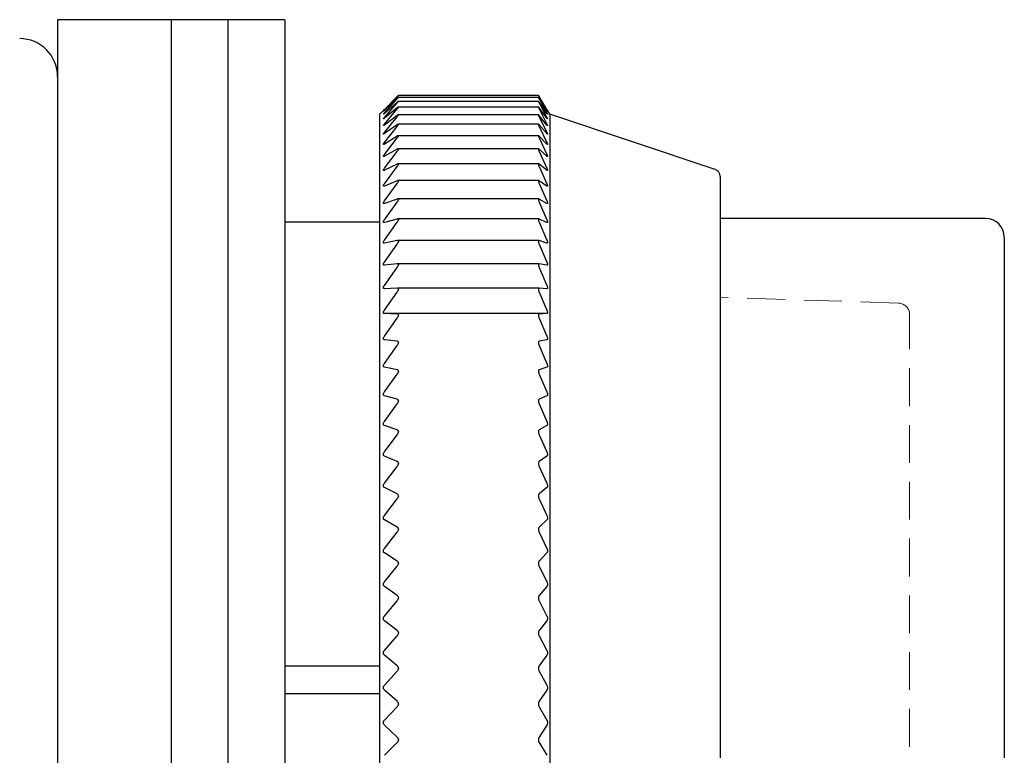
# Model space of a CAD drawing. Units: millimetres. Extents: x -311 to -20, y 17 to 186.
# Drawn here: x -268 to -242, y 167 to 186 of the extents above; entities that cross this region are included whole.
import ezdxf

# ---------------------------------------------------------------- set-up
doc = ezdxf.new("R2010")
doc.units = ezdxf.units.MM
doc.linetypes.add('DASHEDX2', pattern=[1.5, 1, -0.5])
doc.layers.add('HIDDEN', color=6, linetype='DASHEDX2', lineweight=13)
doc.layers.add('中線-ScaleR1', color=3, linetype='Continuous', lineweight=25)

msp = doc.modelspace()

# ---------------------------------------------------------------- linework, layer by layer
at = {"layer": 'HIDDEN', "color": 6}
for p, q in [((-244.918, 178.904), (-249.628, 179.061)), ((-244.628, 155.185), (-244.628, 178.604))]:
    msp.add_line(p, q, dxfattribs=at)
msp.add_arc((-244.928, 178.604), 0.3, 0, 88.0908, dxfattribs=at)
at = {"layer": '中線-ScaleR1', "color": 7}
for p, q in [((-264.128, 186.394), (-267.128, 186.394)), ((-267.128, 186.394), (-267.128, 147.394)), ((-262.628, 186.394), (-264.128, 186.394)), ((-264.128, 186.394), (-264.128, 147.394)), ((-261.128, 186.394), (-262.628, 186.394)), ((-262.628, 186.394), (-262.628, 147.394)), ((-261.128, 186.394), (-261.128, 147.394)), ((-258.156, 184.362), (-258.497, 184.025)), ((-258.497, 184.003), (-258.156, 184.358)), ((-254.428, 184.388), (-258.128, 184.388)), ((-258.128, 184.388), (-258.128, 184.388)), ((-254.428, 184.388), (-254.428, 184.388)), ((-254.206, 184.025), (-254.411, 184.362)), ((-254.411, 184.358), (-254.206, 184.003)), ((-258.156, 184.315), (-258.497, 183.996)), ((-258.497, 183.931), (-258.156, 184.303)), ((-258.156, 184.216), (-258.497, 183.918)), ((-258.497, 183.809), (-258.156, 184.197)), ((-254.427, 184.084), (-258.13, 184.084)), ((-254.427, 184.338), (-258.129, 184.338)), ((-254.427, 184.236), (-258.129, 184.236)), ((-258.128, 184.337), (-258.128, 184.336)), ((-258.128, 184.235), (-258.128, 184.233)), ((-258.128, 184.082), (-258.128, 184.08)), ((-254.428, 184.337), (-254.428, 184.336)), ((-254.428, 184.235), (-254.428, 184.233)), ((-254.428, 184.082), (-254.428, 184.08)), ((-254.206, 183.996), (-254.411, 184.315)), ((-254.411, 184.303), (-254.206, 183.931)), ((-254.206, 183.918), (-254.411, 184.216)), ((-254.411, 184.197), (-254.206, 183.809)), ((-258.523, 183.999), (-258.628, 183.894)), ((-258.628, 183.894), (-258.628, 149.894)), ((-258.156, 184.067), (-258.497, 183.789)), ((-258.497, 183.638), (-258.156, 184.04)), ((-258.156, 183.867), (-258.497, 183.611)), ((-258.497, 183.417), (-258.156, 183.832)), ((-254.426, 183.882), (-258.131, 183.882)), ((-258.128, 183.879), (-258.128, 183.875)), ((-254.428, 183.879), (-254.428, 183.875)), ((-254.206, 183.789), (-254.411, 184.067)), ((-254.411, 184.04), (-254.206, 183.638)), ((-254.206, 183.611), (-254.411, 183.867)), ((-254.411, 183.832), (-254.206, 183.417)), ((-254.128, 183.894), (-254.191, 184)), ((-249.764, 182.44), (-254.128, 183.894)), ((-254.128, 183.894), (-254.128, 149.894)), ((-258.156, 183.618), (-258.497, 183.383)), ((-258.497, 183.148), (-258.156, 183.576)), ((-254.425, 183.63), (-258.132, 183.63)), ((-258.128, 183.626), (-258.128, 183.622)), ((-254.428, 183.626), (-254.428, 183.622)), ((-254.206, 183.383), (-254.411, 183.618)), ((-254.411, 183.576), (-254.206, 183.148)), ((-258.156, 183.32), (-258.497, 183.108)), ((-254.424, 183.329), (-258.134, 183.329)), ((-258.128, 183.323), (-258.128, 183.319)), ((-254.428, 183.323), (-254.428, 183.319)), ((-254.206, 183.108), (-254.411, 183.32)), ((-258.497, 182.832), (-258.156, 183.27)), ((-254.411, 183.27), (-254.206, 182.832)), ((-258.156, 182.973), (-258.497, 182.785)), ((-258.497, 182.468), (-258.156, 182.916)), ((-254.423, 182.98), (-258.136, 182.98)), ((-258.128, 182.973), (-258.128, 182.967)), ((-254.428, 182.973), (-254.428, 182.967)), ((-254.206, 182.785), (-254.411, 182.973)), ((-254.411, 182.916), (-254.206, 182.468)), ((-258.156, 182.579), (-258.497, 182.415)), ((-254.422, 182.585), (-258.137, 182.585)), ((-258.128, 182.575), (-258.128, 182.569)), ((-254.428, 182.575), (-254.428, 182.569)), ((-254.206, 182.415), (-254.411, 182.579)), ((-258.497, 182.059), (-258.156, 182.515)), ((-254.411, 182.515), (-254.206, 182.059)), ((-258.156, 182.139), (-258.497, 182)), ((-258.497, 181.606), (-258.156, 182.068)), ((-254.421, 182.143), (-258.139, 182.143)), ((-258.128, 182.132), (-258.128, 182.125)), ((-254.428, 182.132), (-254.428, 182.125)), ((-254.206, 182), (-254.411, 182.139)), ((-254.411, 182.068), (-254.206, 181.606)), ((-249.628, 182.25), (-249.628, 166.894)), ((-258.156, 181.655), (-258.497, 181.54)), ((-258.497, 181.109), (-258.156, 181.577)), ((-254.419, 181.658), (-258.142, 181.658)), ((-258.128, 181.644), (-258.128, 181.636)), ((-254.428, 181.644), (-254.428, 181.636)), ((-254.206, 181.54), (-254.411, 181.655)), ((-254.411, 181.577), (-254.206, 181.109)), ((-258.628, 181.044), (-261.128, 181.044)), ((-258.156, 181.127), (-258.497, 181.037)), ((-258.497, 180.57), (-258.156, 181.043)), ((-254.417, 181.129), (-258.145, 181.129)), ((-258.128, 181.112), (-258.128, 181.104)), ((-254.428, 181.112), (-254.428, 181.104)), ((-254.206, 181.037), (-254.411, 181.127)), ((-254.411, 181.043), (-254.206, 180.57)), ((-242.628, 181.144), (-249.628, 181.144)), ((-258.156, 180.558), (-258.497, 180.493)), ((-258.497, 179.992), (-258.156, 180.467)), ((-254.415, 180.559), (-258.148, 180.559)), ((-258.128, 180.539), (-258.128, 180.53)), ((-254.428, 180.539), (-254.428, 180.53)), ((-254.206, 180.493), (-254.411, 180.558)), ((-254.411, 180.467), (-254.206, 179.992)), ((-242.128, 180.644), (-242.128, 166.894)), ((-258.156, 179.948), (-258.497, 179.909)), ((-254.414, 179.948), (-258.151, 179.948)), ((-258.128, 179.925), (-258.128, 179.916)), ((-254.428, 179.925), (-254.428, 179.916)), ((-254.206, 179.909), (-254.411, 179.948)), ((-258.497, 179.375), (-258.156, 179.851)), ((-254.411, 179.851), (-254.206, 179.375)), ((-258.156, 179.3), (-258.497, 179.287)), ((-258.497, 178.721), (-258.156, 179.198)), ((-254.412, 179.3), (-258.154, 179.3)), ((-258.128, 179.274), (-258.128, 179.264)), ((-254.428, 179.274), (-254.428, 179.264)), ((-254.206, 179.287), (-254.411, 179.3)), ((-254.411, 179.198), (-254.206, 178.721)), ((-258.156, 178.616), (-258.497, 178.629)), ((-254.206, 178.629), (-258.497, 178.629)), ((-254.206, 178.629), (-254.411, 178.616)), ((-258.497, 178.033), (-258.156, 178.508)), ((-258.128, 178.586), (-258.128, 178.575)), ((-254.428, 178.586), (-254.428, 178.575)), ((-254.411, 178.508), (-254.206, 178.033)), ((-258.156, 177.897), (-258.497, 177.936)), ((-258.128, 177.864), (-258.128, 177.853)), ((-254.428, 177.864), (-254.428, 177.853)), ((-254.206, 177.936), (-254.411, 177.897)), ((-258.497, 177.312), (-258.156, 177.784)), ((-254.411, 177.784), (-254.206, 177.312)), ((-258.156, 177.146), (-258.497, 177.211)), ((-258.128, 177.11), (-258.128, 177.098)), ((-254.428, 177.11), (-254.428, 177.098)), ((-254.206, 177.211), (-254.411, 177.146)), ((-258.497, 176.56), (-258.156, 177.029)), ((-254.411, 177.029), (-254.206, 176.56)), ((-258.156, 176.365), (-258.497, 176.455)), ((-258.128, 176.325), (-258.128, 176.313)), ((-254.428, 176.325), (-254.428, 176.313)), ((-254.206, 176.455), (-254.411, 176.365)), ((-258.497, 175.781), (-258.156, 176.243)), ((-254.411, 176.243), (-254.206, 175.781)), ((-258.156, 175.557), (-258.497, 175.672)), ((-258.128, 175.514), (-258.128, 175.501)), ((-254.428, 175.514), (-254.428, 175.501)), ((-254.206, 175.672), (-254.411, 175.557)), ((-258.497, 174.975), (-258.156, 175.43)), ((-254.411, 175.43), (-254.206, 174.975)), ((-258.156, 174.722), (-258.497, 174.862)), ((-254.206, 174.862), (-254.411, 174.722)), ((-258.497, 174.145), (-258.156, 174.593)), ((-258.128, 174.676), (-258.128, 174.664)), ((-254.428, 174.676), (-254.428, 174.664)), ((-254.411, 174.593), (-254.206, 174.145)), ((-258.156, 173.865), (-258.497, 174.03)), ((-254.206, 174.03), (-254.411, 173.865)), ((-258.497, 173.294), (-258.156, 173.732)), ((-258.128, 173.816), (-258.128, 173.803)), ((-254.428, 173.816), (-254.428, 173.803)), ((-254.411, 173.732), (-254.206, 173.294)), ((-258.156, 172.988), (-258.497, 173.176)), ((-254.206, 173.176), (-254.411, 172.988)), ((-258.128, 172.936), (-258.128, 172.923)), ((-254.428, 172.936), (-254.428, 172.923)), ((-258.497, 172.425), (-258.156, 172.852)), ((-254.411, 172.852), (-254.206, 172.425)), ((-258.156, 172.092), (-258.497, 172.304)), ((-254.206, 172.304), (-254.411, 172.092)), ((-258.497, 171.539), (-258.156, 171.954)), ((-258.128, 172.038), (-258.128, 172.024)), ((-254.428, 172.038), (-254.428, 172.024)), ((-254.411, 171.954), (-254.206, 171.539)), ((-258.156, 171.181), (-258.497, 171.416)), ((-254.206, 171.416), (-254.411, 171.181)), ((-258.128, 171.125), (-258.128, 171.111)), ((-254.428, 171.125), (-254.428, 171.111)), ((-258.497, 170.639), (-258.156, 171.041)), ((-254.411, 171.041), (-254.206, 170.639)), ((-258.156, 170.258), (-258.497, 170.515)), ((-254.206, 170.515), (-254.411, 170.258)), ((-258.497, 169.729), (-258.156, 170.116)), ((-258.128, 170.199), (-258.128, 170.185)), ((-254.428, 170.199), (-254.428, 170.185)), ((-254.411, 170.116), (-254.206, 169.729)), ((-258.156, 169.325), (-258.497, 169.603)), ((-254.206, 169.603), (-254.411, 169.325)), ((-258.628, 169.313), (-261.128, 169.313)), ((-258.128, 169.264), (-258.128, 169.25)), ((-254.428, 169.264), (-254.428, 169.25)), ((-258.497, 168.81), (-258.156, 169.181)), ((-254.411, 169.181), (-254.206, 168.81)), ((-261.128, 168.594), (-258.628, 168.594)), ((-258.156, 168.385), (-258.497, 168.683)), ((-254.206, 168.683), (-254.411, 168.385)), ((-258.497, 167.885), (-258.156, 168.24)), ((-258.128, 168.322), (-258.128, 168.308)), ((-254.428, 168.322), (-254.428, 168.308)), ((-254.411, 168.24), (-254.206, 167.885)), ((-258.156, 167.44), (-258.497, 167.758)), ((-254.206, 167.758), (-254.411, 167.44)), ((-258.497, 166.958), (-258.156, 167.295)), ((-258.128, 167.375), (-258.128, 167.361)), ((-254.428, 167.375), (-254.428, 167.361)), ((-254.411, 167.295), (-254.206, 166.958))]:
    msp.add_line(p, q, dxfattribs=at)
for centre, radius, end in [((-268.128, 184.894), 1, 90), ((-249.828, 182.25), 0.2, 71.5651), ((-242.628, 180.644), 0.5, 90)]:
    msp.add_arc(centre, radius, 0, end, dxfattribs=at)
for points, knots in [([(-258.128, 184.388), (-258.128, 184.388), (-258.13, 184.387), (-258.14, 184.378), (-258.15, 184.368), (-258.156, 184.362)], [0, 0, 0, 0, 0.300008, 0.601109, 1, 1, 1, 1]), ([(-258.156, 184.358), (-258.15, 184.364), (-258.139, 184.375), (-258.129, 184.385), (-258.128, 184.387), (-258.128, 184.388)], [0, 0, 0, 0, 0.3987156, 0.7172468, 1, 1, 1, 1]), ([(-254.428, 184.388), (-254.427, 184.387), (-254.426, 184.385), (-254.42, 184.373), (-254.414, 184.363), (-254.411, 184.358)], [0, 0, 0, 0, 0.357462, 0.71678, 1, 1, 1, 1]), ([(-254.411, 184.362), (-254.415, 184.368), (-254.422, 184.38), (-254.427, 184.388), (-254.428, 184.388), (-254.428, 184.388)], [0, 0, 0, 0, 0.396626, 0.798943, 1, 1, 1, 1]), ([(-258.128, 184.337), (-258.128, 184.337), (-258.13, 184.337), (-258.14, 184.329), (-258.15, 184.32), (-258.156, 184.315)], [0, 0, 0, 0, 0.300005, 0.601107, 1, 1, 1, 1]), ([(-258.156, 184.303), (-258.15, 184.309), (-258.139, 184.321), (-258.129, 184.332), (-258.128, 184.335), (-258.128, 184.336)], [0, 0, 0, 0, 0.398837, 0.717354, 1, 1, 1, 1]), ([(-258.128, 184.235), (-258.128, 184.236), (-258.13, 184.237), (-258.14, 184.23), (-258.15, 184.221), (-258.156, 184.216)], [0, 0, 0, 0, 0.299986, 0.601079, 1, 1, 1, 1]), ([(-258.156, 184.197), (-258.15, 184.203), (-258.139, 184.215), (-258.129, 184.228), (-258.128, 184.232), (-258.128, 184.233)], [0, 0, 0, 0, 0.398948, 0.717446, 1, 1, 1, 1]), ([(-258.128, 184.082), (-258.128, 184.083), (-258.13, 184.085), (-258.14, 184.08), (-258.15, 184.072), (-258.156, 184.067)], [0, 0, 0, 0, 0.299959, 0.60106, 1, 1, 1, 1]), ([(-254.411, 184.315), (-254.415, 184.32), (-254.422, 184.331), (-254.427, 184.338), (-254.428, 184.337), (-254.428, 184.337)], [0, 0, 0, 0, 0.396794, 0.799082, 1, 1, 1, 1]), ([(-254.428, 184.336), (-254.427, 184.335), (-254.426, 184.332), (-254.42, 184.319), (-254.414, 184.308), (-254.411, 184.303)], [0, 0, 0, 0, 0.357458, 0.716771, 1, 1, 1, 1]), ([(-254.411, 184.216), (-254.415, 184.221), (-254.422, 184.232), (-254.427, 184.237), (-254.428, 184.236), (-254.428, 184.235)], [0, 0, 0, 0, 0.396946, 0.799211, 1, 1, 1, 1]), ([(-254.428, 184.233), (-254.427, 184.231), (-254.426, 184.227), (-254.42, 184.213), (-254.414, 184.202), (-254.411, 184.197)], [0, 0, 0, 0, 0.357435, 0.716748, 1, 1, 1, 1]), ([(-254.411, 184.067), (-254.415, 184.072), (-254.422, 184.081), (-254.427, 184.085), (-254.428, 184.083), (-254.428, 184.082)], [0, 0, 0, 0, 0.397076, 0.799319, 1, 1, 1, 1]), ([(-258.497, 183.996), (-258.503, 183.991), (-258.513, 183.981), (-258.522, 183.974), (-258.525, 183.973), (-258.521, 183.978), (-258.512, 183.988), (-258.502, 183.998), (-258.497, 184.003)], [0, 0, 0, 0, 0.201292, 0.363972, 0.527623, 0.670192, 0.815873, 1, 1, 1, 1]), ([(-258.497, 183.918), (-258.503, 183.913), (-258.513, 183.904), (-258.522, 183.897), (-258.525, 183.898), (-258.521, 183.904), (-258.512, 183.915), (-258.502, 183.926), (-258.497, 183.931)], [0, 0, 0, 0, 0.201361, 0.364028, 0.527669, 0.670235, 0.815923, 1, 1, 1, 1]), ([(-258.497, 184.025), (-258.503, 184.019), (-258.513, 184.009), (-258.522, 184), (-258.523, 183.999), (-258.523, 183.999)], [0, 0, 0, 0, 0.4029572, 0.7287483, 1, 1, 1, 1]), ([(-258.156, 184.04), (-258.15, 184.047), (-258.139, 184.059), (-258.129, 184.073), (-258.128, 184.078), (-258.128, 184.08)], [0, 0, 0, 0, 0.39904, 0.717521, 1, 1, 1, 1]), ([(-258.128, 183.879), (-258.128, 183.88), (-258.13, 183.883), (-258.14, 183.879), (-258.15, 183.872), (-258.156, 183.867)], [0, 0, 0, 0, 0.299924, 0.601014, 1, 1, 1, 1]), ([(-258.156, 183.832), (-258.15, 183.84), (-258.139, 183.853), (-258.129, 183.868), (-258.128, 183.873), (-258.128, 183.875)], [0, 0, 0, 0, 0.399129, 0.717585, 1, 1, 1, 1]), ([(-254.428, 184.08), (-254.427, 184.077), (-254.426, 184.072), (-254.42, 184.057), (-254.414, 184.045), (-254.411, 184.04)], [0, 0, 0, 0, 0.357417, 0.71672, 1, 1, 1, 1]), ([(-254.411, 183.867), (-254.415, 183.872), (-254.422, 183.88), (-254.427, 183.883), (-254.428, 183.88), (-254.428, 183.879)], [0, 0, 0, 0, 0.397177, 0.79941, 1, 1, 1, 1]), ([(-254.428, 183.875), (-254.427, 183.873), (-254.426, 183.867), (-254.42, 183.85), (-254.414, 183.838), (-254.411, 183.832)], [0, 0, 0, 0, 0.357377, 0.716691, 1, 1, 1, 1]), ([(-254.191, 184), (-254.191, 183.999), (-254.19, 183.999), (-254.195, 184.007), (-254.201, 184.017), (-254.205, 184.024), (-254.206, 184.025)], [0, 0, 0, 0, 0.195459, 0.552777, 0.926123, 1, 1, 1, 1]), ([(-254.206, 184.003), (-254.202, 183.997), (-254.195, 183.984), (-254.19, 183.974), (-254.19, 183.972), (-254.195, 183.979), (-254.201, 183.989), (-254.205, 183.995), (-254.206, 183.996)], [0, 0, 0, 0, 0.203195, 0.40921, 0.597612, 0.776351, 0.963117, 1, 1, 1, 1]), ([(-254.206, 183.931), (-254.202, 183.925), (-254.195, 183.911), (-254.19, 183.899), (-254.19, 183.896), (-254.195, 183.902), (-254.201, 183.91), (-254.205, 183.917), (-254.206, 183.918)], [0, 0, 0, 0, 0.203273, 0.409274, 0.597672, 0.776413, 0.963185, 1, 1, 1, 1]), ([(-258.497, 183.789), (-258.503, 183.784), (-258.513, 183.776), (-258.522, 183.771), (-258.525, 183.773), (-258.521, 183.78), (-258.512, 183.793), (-258.502, 183.803), (-258.497, 183.809)], [0, 0, 0, 0, 0.201419, 0.364075, 0.527704, 0.670271, 0.815955, 1, 1, 1, 1]), ([(-258.497, 183.611), (-258.503, 183.607), (-258.513, 183.599), (-258.522, 183.595), (-258.525, 183.598), (-258.521, 183.607), (-258.512, 183.62), (-258.502, 183.632), (-258.497, 183.638)], [0, 0, 0, 0, 0.201463, 0.364115, 0.527736, 0.670297, 0.815986, 1, 1, 1, 1]), ([(-258.128, 183.626), (-258.128, 183.627), (-258.13, 183.631), (-258.14, 183.628), (-258.15, 183.622), (-258.156, 183.618)], [0, 0, 0, 0, 0.2998825, 0.6009705, 1, 1, 1, 1]), ([(-258.156, 183.576), (-258.15, 183.583), (-258.139, 183.597), (-258.129, 183.613), (-258.128, 183.619), (-258.128, 183.622)], [0, 0, 0, 0, 0.399194, 0.717641, 1, 1, 1, 1]), ([(-254.411, 183.618), (-254.415, 183.622), (-254.422, 183.63), (-254.427, 183.631), (-254.428, 183.627), (-254.428, 183.626)], [0, 0, 0, 0, 0.397271, 0.799488, 1, 1, 1, 1]), ([(-254.428, 183.622), (-254.427, 183.618), (-254.426, 183.611), (-254.42, 183.594), (-254.414, 183.581), (-254.411, 183.576)], [0, 0, 0, 0, 0.357333, 0.716642, 1, 1, 1, 1]), ([(-254.206, 183.809), (-254.202, 183.802), (-254.195, 183.788), (-254.19, 183.775), (-254.19, 183.771), (-254.195, 183.774), (-254.201, 183.782), (-254.205, 183.788), (-254.206, 183.789)], [0, 0, 0, 0, 0.203338, 0.409334, 0.597724, 0.776463, 0.963236, 1, 1, 1, 1]), ([(-254.206, 183.638), (-254.202, 183.631), (-254.195, 183.616), (-254.19, 183.601), (-254.19, 183.595), (-254.195, 183.598), (-254.201, 183.605), (-254.205, 183.61), (-254.206, 183.611)], [0, 0, 0, 0, 0.203395, 0.409379, 0.597765, 0.776506, 0.963285, 1, 1, 1, 1]), ([(-258.497, 183.383), (-258.503, 183.38), (-258.513, 183.373), (-258.522, 183.371), (-258.525, 183.375), (-258.521, 183.385), (-258.512, 183.399), (-258.502, 183.411), (-258.497, 183.417)], [0, 0, 0, 0, 0.201508, 0.364149, 0.527765, 0.67032, 0.816017, 1, 1, 1, 1]), ([(-258.128, 183.323), (-258.128, 183.326), (-258.13, 183.33), (-258.14, 183.329), (-258.15, 183.323), (-258.156, 183.32)], [0, 0, 0, 0, 0.299822, 0.600904, 1, 1, 1, 1]), ([(-258.156, 183.27), (-258.15, 183.277), (-258.139, 183.291), (-258.129, 183.309), (-258.128, 183.315), (-258.128, 183.319)], [0, 0, 0, 0, 0.399238, 0.717691, 1, 1, 1, 1]), ([(-254.411, 183.32), (-254.415, 183.323), (-254.422, 183.33), (-254.427, 183.329), (-254.428, 183.325), (-254.428, 183.323)], [0, 0, 0, 0, 0.397358, 0.799568, 1, 1, 1, 1]), ([(-254.428, 183.319), (-254.427, 183.315), (-254.426, 183.307), (-254.42, 183.289), (-254.414, 183.276), (-254.411, 183.27)], [0, 0, 0, 0, 0.357283, 0.716587, 1, 1, 1, 1]), ([(-254.206, 183.417), (-254.202, 183.41), (-254.195, 183.394), (-254.19, 183.378), (-254.19, 183.371), (-254.195, 183.372), (-254.201, 183.378), (-254.205, 183.383), (-254.206, 183.383)], [0, 0, 0, 0, 0.20345, 0.409423, 0.597806, 0.776544, 0.963328, 1, 1, 1, 1]), ([(-258.497, 183.108), (-258.503, 183.105), (-258.513, 183.099), (-258.522, 183.098), (-258.525, 183.103), (-258.521, 183.114), (-258.512, 183.129), (-258.502, 183.142), (-258.497, 183.148)], [0, 0, 0, 0, 0.201541, 0.364178, 0.527787, 0.670347, 0.816039, 1, 1, 1, 1]), ([(-254.206, 183.148), (-254.202, 183.141), (-254.195, 183.125), (-254.19, 183.107), (-254.19, 183.098), (-254.195, 183.098), (-254.201, 183.103), (-254.205, 183.107), (-254.206, 183.108)], [0, 0, 0, 0, 0.203497, 0.409456, 0.59784, 0.776575, 0.963364, 1, 1, 1, 1]), ([(-258.497, 182.785), (-258.503, 182.782), (-258.513, 182.777), (-258.522, 182.777), (-258.525, 182.784), (-258.521, 182.796), (-258.512, 182.812), (-258.502, 182.825), (-258.497, 182.832)], [0, 0, 0, 0, 0.201571, 0.364208, 0.527809, 0.670362, 0.816059, 1, 1, 1, 1]), ([(-258.128, 182.973), (-258.128, 182.976), (-258.13, 182.981), (-258.14, 182.981), (-258.15, 182.976), (-258.156, 182.973)], [0, 0, 0, 0, 0.299756, 0.600829, 1, 1, 1, 1]), ([(-258.156, 182.916), (-258.15, 182.924), (-258.139, 182.938), (-258.129, 182.957), (-258.128, 182.964), (-258.128, 182.967)], [0, 0, 0, 0, 0.399292, 0.71774, 1, 1, 1, 1]), ([(-254.411, 182.973), (-254.415, 182.976), (-254.422, 182.982), (-254.427, 182.98), (-254.428, 182.975), (-254.428, 182.973)], [0, 0, 0, 0, 0.397432, 0.799623, 1, 1, 1, 1]), ([(-254.428, 182.967), (-254.427, 182.963), (-254.426, 182.954), (-254.42, 182.935), (-254.414, 182.922), (-254.411, 182.916)], [0, 0, 0, 0, 0.357208, 0.716521, 1, 1, 1, 1]), ([(-254.206, 182.832), (-254.202, 182.824), (-254.195, 182.807), (-254.19, 182.789), (-254.19, 182.778), (-254.195, 182.776), (-254.201, 182.78), (-254.205, 182.784), (-254.206, 182.785)], [0, 0, 0, 0, 0.203523, 0.409484, 0.59786, 0.7766, 0.963389, 1, 1, 1, 1]), ([(-258.128, 182.575), (-258.128, 182.578), (-258.13, 182.584), (-258.14, 182.586), (-258.15, 182.582), (-258.156, 182.579)], [0, 0, 0, 0, 0.299681, 0.600741, 1, 1, 1, 1]), ([(-258.156, 182.515), (-258.15, 182.523), (-258.139, 182.538), (-258.129, 182.557), (-258.128, 182.565), (-258.128, 182.569)], [0, 0, 0, 0, 0.399339, 0.717775, 1, 1, 1, 1]), ([(-254.411, 182.579), (-254.415, 182.582), (-254.422, 182.587), (-254.427, 182.583), (-254.428, 182.577), (-254.428, 182.575)], [0, 0, 0, 0, 0.397484, 0.799666, 1, 1, 1, 1]), ([(-254.428, 182.569), (-254.427, 182.564), (-254.426, 182.555), (-254.42, 182.535), (-254.414, 182.521), (-254.411, 182.515)], [0, 0, 0, 0, 0.357132, 0.7164235, 1, 1, 1, 1]), ([(-258.497, 182.415), (-258.503, 182.412), (-258.513, 182.408), (-258.522, 182.41), (-258.525, 182.418), (-258.521, 182.431), (-258.512, 182.448), (-258.502, 182.461), (-258.497, 182.468)], [0, 0, 0, 0, 0.201598, 0.364225, 0.527823, 0.670377, 0.816084, 1, 1, 1, 1]), ([(-254.206, 182.468), (-254.202, 182.46), (-254.195, 182.443), (-254.19, 182.423), (-254.19, 182.412), (-254.195, 182.408), (-254.201, 182.411), (-254.205, 182.414), (-254.206, 182.415)], [0, 0, 0, 0, 0.2035535, 0.4095108, 0.5978846, 0.7766222, 0.9634139, 1, 1, 1, 1]), ([(-258.497, 182), (-258.503, 181.998), (-258.513, 181.994), (-258.522, 181.997), (-258.525, 182.007), (-258.521, 182.021), (-258.512, 182.039), (-258.502, 182.052), (-258.497, 182.059)], [0, 0, 0, 0, 0.20162, 0.364246, 0.527842, 0.670395, 0.816092, 1, 1, 1, 1]), ([(-258.128, 182.132), (-258.128, 182.135), (-258.13, 182.142), (-258.14, 182.145), (-258.15, 182.141), (-258.156, 182.139)], [0, 0, 0, 0, 0.299584, 0.600632, 1, 1, 1, 1]), ([(-258.156, 182.068), (-258.15, 182.077), (-258.139, 182.092), (-258.129, 182.112), (-258.128, 182.121), (-258.128, 182.125)], [0, 0, 0, 0, 0.3993667, 0.7177925, 1, 1, 1, 1]), ([(-254.411, 182.139), (-254.415, 182.141), (-254.422, 182.145), (-254.427, 182.141), (-254.428, 182.134), (-254.428, 182.132)], [0, 0, 0, 0, 0.397537, 0.799709, 1, 1, 1, 1]), ([(-254.428, 182.125), (-254.427, 182.12), (-254.426, 182.109), (-254.42, 182.089), (-254.414, 182.074), (-254.411, 182.068)], [0, 0, 0, 0, 0.357044, 0.716336, 1, 1, 1, 1]), ([(-254.206, 182.059), (-254.202, 182.051), (-254.195, 182.033), (-254.19, 182.012), (-254.19, 181.999), (-254.195, 181.994), (-254.201, 181.996), (-254.205, 181.999), (-254.206, 182)], [0, 0, 0, 0, 0.203579, 0.40953, 0.597905, 0.776646, 0.963434, 1, 1, 1, 1]), ([(-258.497, 181.54), (-258.503, 181.539), (-258.513, 181.536), (-258.522, 181.541), (-258.525, 181.551), (-258.521, 181.566), (-258.512, 181.585), (-258.502, 181.598), (-258.497, 181.606)], [0, 0, 0, 0, 0.201633, 0.364261, 0.527852, 0.670404, 0.816106, 1, 1, 1, 1]), ([(-258.128, 181.644), (-258.128, 181.647), (-258.13, 181.655), (-258.14, 181.659), (-258.15, 181.656), (-258.156, 181.655)], [0, 0, 0, 0, 0.299482, 0.600517, 1, 1, 1, 1]), ([(-258.156, 181.577), (-258.15, 181.585), (-258.139, 181.601), (-258.129, 181.622), (-258.128, 181.631), (-258.128, 181.636)], [0, 0, 0, 0, 0.399397, 0.717813, 1, 1, 1, 1]), ([(-254.411, 181.655), (-254.415, 181.656), (-254.422, 181.659), (-254.427, 181.653), (-254.428, 181.646), (-254.428, 181.644)], [0, 0, 0, 0, 0.39757, 0.79974, 1, 1, 1, 1]), ([(-254.428, 181.636), (-254.427, 181.63), (-254.426, 181.619), (-254.42, 181.598), (-254.414, 181.583), (-254.411, 181.577)], [0, 0, 0, 0, 0.356944, 0.716225, 1, 1, 1, 1]), ([(-254.206, 181.606), (-254.202, 181.597), (-254.195, 181.579), (-254.19, 181.557), (-254.19, 181.543), (-254.195, 181.536), (-254.201, 181.537), (-254.205, 181.54), (-254.206, 181.54)], [0, 0, 0, 0, 0.203596, 0.409549, 0.597916, 0.776657, 0.963446, 1, 1, 1, 1]), ([(-258.497, 181.037), (-258.503, 181.036), (-258.513, 181.035), (-258.522, 181.041), (-258.525, 181.052), (-258.521, 181.068), (-258.512, 181.088), (-258.502, 181.101), (-258.497, 181.109)], [0, 0, 0, 0, 0.201654, 0.36427, 0.527863, 0.670412, 0.816117, 1, 1, 1, 1]), ([(-258.128, 181.112), (-258.128, 181.116), (-258.13, 181.124), (-258.14, 181.13), (-258.15, 181.128), (-258.156, 181.127)], [0, 0, 0, 0, 0.299353, 0.600369, 1, 1, 1, 1]), ([(-258.156, 181.043), (-258.15, 181.051), (-258.139, 181.067), (-258.129, 181.089), (-258.128, 181.099), (-258.128, 181.104)], [0, 0, 0, 0, 0.3994201, 0.7178271, 1, 1, 1, 1]), ([(-254.411, 181.127), (-254.415, 181.128), (-254.422, 181.13), (-254.427, 181.123), (-254.428, 181.115), (-254.428, 181.112)], [0, 0, 0, 0, 0.397606, 0.799761, 1, 1, 1, 1]), ([(-254.428, 181.104), (-254.427, 181.098), (-254.426, 181.086), (-254.42, 181.064), (-254.414, 181.049), (-254.411, 181.043)], [0, 0, 0, 0, 0.356813, 0.716082, 1, 1, 1, 1]), ([(-254.206, 181.109), (-254.202, 181.1), (-254.195, 181.082), (-254.19, 181.059), (-254.19, 181.043), (-254.195, 181.036), (-254.201, 181.035), (-254.205, 181.037), (-254.206, 181.037)], [0, 0, 0, 0, 0.203613, 0.409563, 0.597928, 0.776666, 0.963467, 1, 1, 1, 1]), ([(-258.497, 180.493), (-258.503, 180.493), (-258.513, 180.492), (-258.522, 180.499), (-258.525, 180.512), (-258.521, 180.529), (-258.512, 180.549), (-258.502, 180.563), (-258.497, 180.57)], [0, 0, 0, 0, 0.201659, 0.364275, 0.527867, 0.670413, 0.816119, 1, 1, 1, 1]), ([(-258.128, 180.539), (-258.128, 180.543), (-258.13, 180.552), (-258.14, 180.559), (-258.15, 180.558), (-258.156, 180.558)], [0, 0, 0, 0, 0.299203, 0.600202, 1, 1, 1, 1]), ([(-258.156, 180.467), (-258.15, 180.476), (-258.139, 180.491), (-258.129, 180.514), (-258.128, 180.525), (-258.128, 180.53)], [0, 0, 0, 0, 0.39942, 0.717836, 1, 1, 1, 1]), ([(-254.411, 180.558), (-254.415, 180.558), (-254.422, 180.559), (-254.427, 180.55), (-254.428, 180.542), (-254.428, 180.539)], [0, 0, 0, 0, 0.397622, 0.7997818, 1, 1, 1, 1]), ([(-254.428, 180.53), (-254.427, 180.524), (-254.426, 180.511), (-254.42, 180.488), (-254.414, 180.473), (-254.411, 180.467)], [0, 0, 0, 0, 0.356668, 0.715933, 1, 1, 1, 1]), ([(-254.206, 180.57), (-254.202, 180.561), (-254.195, 180.543), (-254.19, 180.519), (-254.19, 180.502), (-254.195, 180.493), (-254.201, 180.492), (-254.205, 180.493), (-254.206, 180.493)], [0, 0, 0, 0, 0.203626, 0.409573, 0.597936, 0.776676, 0.963476, 1, 1, 1, 1]), ([(-258.497, 179.909), (-258.503, 179.909), (-258.513, 179.909), (-258.522, 179.918), (-258.525, 179.932), (-258.521, 179.95), (-258.512, 179.97), (-258.502, 179.984), (-258.497, 179.992)], [0, 0, 0, 0, 0.201669, 0.364285, 0.527872, 0.67042, 0.816123, 1, 1, 1, 1]), ([(-258.128, 179.925), (-258.128, 179.93), (-258.13, 179.94), (-258.14, 179.948), (-258.15, 179.948), (-258.156, 179.948)], [0, 0, 0, 0, 0.299027, 0.6000039, 1, 1, 1, 1]), ([(-254.411, 179.948), (-254.415, 179.948), (-254.422, 179.948), (-254.427, 179.938), (-254.428, 179.929), (-254.428, 179.925)], [0, 0, 0, 0, 0.397637, 0.799794, 1, 1, 1, 1]), ([(-254.206, 179.992), (-254.202, 179.983), (-254.195, 179.964), (-254.19, 179.939), (-254.19, 179.921), (-254.195, 179.911), (-254.201, 179.909), (-254.205, 179.909), (-254.206, 179.909)], [0, 0, 0, 0, 0.203634, 0.409577, 0.597945, 0.776683, 0.963476, 1, 1, 1, 1]), ([(-258.156, 179.851), (-258.15, 179.86), (-258.139, 179.876), (-258.129, 179.899), (-258.128, 179.91), (-258.128, 179.916)], [0, 0, 0, 0, 0.399432, 0.717843, 1, 1, 1, 1]), ([(-254.428, 179.916), (-254.427, 179.909), (-254.426, 179.896), (-254.42, 179.873), (-254.414, 179.858), (-254.411, 179.851)], [0, 0, 0, 0, 0.356498, 0.715757, 1, 1, 1, 1]), ([(-258.497, 179.287), (-258.503, 179.288), (-258.513, 179.288), (-258.522, 179.299), (-258.525, 179.313), (-258.521, 179.332), (-258.512, 179.353), (-258.502, 179.367), (-258.497, 179.375)], [0, 0, 0, 0, 0.201672, 0.364285, 0.527871, 0.67042, 0.816126, 1, 1, 1, 1]), ([(-258.128, 179.274), (-258.128, 179.279), (-258.13, 179.289), (-258.14, 179.299), (-258.15, 179.3), (-258.156, 179.3)], [0, 0, 0, 0, 0.298832, 0.599789, 1, 1, 1, 1]), ([(-258.156, 179.198), (-258.15, 179.207), (-258.139, 179.222), (-258.129, 179.246), (-258.128, 179.258), (-258.128, 179.264)], [0, 0, 0, 0, 0.399431, 0.717843, 1, 1, 1, 1]), ([(-254.411, 179.3), (-254.415, 179.3), (-254.422, 179.298), (-254.427, 179.287), (-254.428, 179.277), (-254.428, 179.274)], [0, 0, 0, 0, 0.397651, 0.799804, 1, 1, 1, 1]), ([(-254.428, 179.264), (-254.427, 179.257), (-254.426, 179.243), (-254.42, 179.219), (-254.414, 179.204), (-254.411, 179.198)], [0, 0, 0, 0, 0.356291, 0.715537, 1, 1, 1, 1]), ([(-254.206, 179.375), (-254.202, 179.366), (-254.195, 179.347), (-254.19, 179.321), (-254.19, 179.302), (-254.195, 179.29), (-254.201, 179.287), (-254.205, 179.287), (-254.206, 179.287)], [0, 0, 0, 0, 0.20364, 0.409584, 0.597946, 0.776687, 0.963486, 1, 1, 1, 1]), ([(-258.497, 178.629), (-258.503, 178.63), (-258.513, 178.631), (-258.522, 178.643), (-258.525, 178.659), (-258.521, 178.678), (-258.512, 178.699), (-258.502, 178.713), (-258.497, 178.721)], [0, 0, 0, 0, 0.20167, 0.364288, 0.527875, 0.670422, 0.816127, 1, 1, 1, 1]), ([(-254.206, 178.721), (-254.202, 178.712), (-254.195, 178.693), (-254.19, 178.667), (-254.19, 178.646), (-254.195, 178.633), (-254.201, 178.629), (-254.205, 178.629), (-254.206, 178.629)], [0, 0, 0, 0, 0.203634, 0.409578, 0.597946, 0.776688, 0.963481, 1, 1, 1, 1]), ([(-258.128, 178.586), (-258.128, 178.592), (-258.13, 178.603), (-258.14, 178.613), (-258.15, 178.615), (-258.156, 178.616)], [0, 0, 0, 0, 0.299037, 0.600018, 1, 1, 1, 1]), ([(-258.156, 178.508), (-258.15, 178.517), (-258.139, 178.533), (-258.129, 178.557), (-258.128, 178.57), (-258.128, 178.575)], [0, 0, 0, 0, 0.399424, 0.71784, 1, 1, 1, 1]), ([(-254.411, 178.616), (-254.415, 178.615), (-254.422, 178.613), (-254.427, 178.6), (-254.428, 178.59), (-254.428, 178.586)], [0, 0, 0, 0, 0.39765, 0.799799, 1, 1, 1, 1]), ([(-254.428, 178.575), (-254.427, 178.568), (-254.426, 178.554), (-254.42, 178.53), (-254.414, 178.515), (-254.411, 178.508)], [0, 0, 0, 0, 0.356497, 0.715753, 1, 1, 1, 1]), ([(-258.497, 177.936), (-258.503, 177.937), (-258.513, 177.94), (-258.522, 177.952), (-258.525, 177.969), (-258.521, 177.989), (-258.512, 178.011), (-258.502, 178.025), (-258.497, 178.033)], [0, 0, 0, 0, 0.201671, 0.364284, 0.527872, 0.67042, 0.816126, 1, 1, 1, 1]), ([(-258.128, 177.864), (-258.128, 177.87), (-258.13, 177.881), (-258.14, 177.893), (-258.15, 177.896), (-258.156, 177.897)], [0, 0, 0, 0, 0.29921, 0.600208, 1, 1, 1, 1]), ([(-258.156, 177.784), (-258.15, 177.793), (-258.139, 177.809), (-258.129, 177.834), (-258.128, 177.847), (-258.128, 177.853)], [0, 0, 0, 0, 0.39941, 0.717833, 1, 1, 1, 1]), ([(-254.411, 177.897), (-254.415, 177.896), (-254.422, 177.892), (-254.427, 177.879), (-254.428, 177.868), (-254.428, 177.864)], [0, 0, 0, 0, 0.39764, 0.799795, 1, 1, 1, 1]), ([(-254.428, 177.853), (-254.427, 177.845), (-254.426, 177.83), (-254.42, 177.806), (-254.414, 177.791), (-254.411, 177.784)], [0, 0, 0, 0, 0.356666, 0.715925, 1, 1, 1, 1]), ([(-254.206, 178.033), (-254.202, 178.024), (-254.195, 178.005), (-254.19, 177.978), (-254.19, 177.956), (-254.195, 177.942), (-254.201, 177.937), (-254.205, 177.936), (-254.206, 177.936)], [0, 0, 0, 0, 0.203633, 0.409576, 0.597944, 0.776682, 0.96348, 1, 1, 1, 1]), ([(-258.497, 177.211), (-258.503, 177.212), (-258.513, 177.216), (-258.522, 177.23), (-258.525, 177.247), (-258.521, 177.268), (-258.512, 177.29), (-258.502, 177.304), (-258.497, 177.312)], [0, 0, 0, 0, 0.201656, 0.364276, 0.527865, 0.670418, 0.816122, 1, 1, 1, 1]), ([(-258.128, 177.11), (-258.128, 177.116), (-258.13, 177.128), (-258.14, 177.141), (-258.15, 177.144), (-258.156, 177.146)], [0, 0, 0, 0, 0.299357, 0.600369, 1, 1, 1, 1]), ([(-258.156, 177.029), (-258.15, 177.037), (-258.139, 177.053), (-258.129, 177.078), (-258.128, 177.092), (-258.128, 177.098)], [0, 0, 0, 0, 0.399402, 0.71781, 1, 1, 1, 1]), ([(-254.411, 177.146), (-254.415, 177.144), (-254.422, 177.14), (-254.427, 177.125), (-254.428, 177.114), (-254.428, 177.11)], [0, 0, 0, 0, 0.397632, 0.79979, 1, 1, 1, 1]), ([(-254.428, 177.098), (-254.427, 177.09), (-254.426, 177.075), (-254.42, 177.05), (-254.414, 177.035), (-254.411, 177.029)], [0, 0, 0, 0, 0.356805, 0.716082, 1, 1, 1, 1]), ([(-254.206, 177.312), (-254.202, 177.303), (-254.195, 177.284), (-254.19, 177.256), (-254.19, 177.234), (-254.195, 177.219), (-254.201, 177.212), (-254.205, 177.211), (-254.206, 177.211)], [0, 0, 0, 0, 0.203625, 0.409572, 0.59794, 0.776676, 0.963478, 1, 1, 1, 1]), ([(-258.497, 176.455), (-258.503, 176.457), (-258.513, 176.462), (-258.522, 176.476), (-258.525, 176.495), (-258.521, 176.516), (-258.512, 176.539), (-258.502, 176.553), (-258.497, 176.56)], [0, 0, 0, 0, 0.201648, 0.364268, 0.527859, 0.670409, 0.816117, 1, 1, 1, 1]), ([(-254.206, 176.56), (-254.202, 176.551), (-254.195, 176.533), (-254.19, 176.505), (-254.19, 176.481), (-254.195, 176.465), (-254.201, 176.458), (-254.205, 176.455), (-254.206, 176.455)], [0, 0, 0, 0, 0.203611, 0.409558, 0.59793, 0.776668, 0.963467, 1, 1, 1, 1]), ([(-258.128, 176.325), (-258.128, 176.332), (-258.13, 176.344), (-258.14, 176.359), (-258.15, 176.363), (-258.156, 176.365)], [0, 0, 0, 0, 0.299484, 0.600523, 1, 1, 1, 1]), ([(-258.156, 176.243), (-258.15, 176.252), (-258.139, 176.268), (-258.129, 176.293), (-258.128, 176.307), (-258.128, 176.313)], [0, 0, 0, 0, 0.399359, 0.717791, 1, 1, 1, 1]), ([(-254.411, 176.365), (-254.415, 176.363), (-254.422, 176.358), (-254.427, 176.342), (-254.428, 176.33), (-254.428, 176.325)], [0, 0, 0, 0, 0.397598, 0.799763, 1, 1, 1, 1]), ([(-254.428, 176.313), (-254.427, 176.305), (-254.426, 176.289), (-254.42, 176.264), (-254.414, 176.25), (-254.411, 176.243)], [0, 0, 0, 0, 0.356932, 0.716221, 1, 1, 1, 1]), ([(-258.497, 175.672), (-258.503, 175.674), (-258.513, 175.679), (-258.522, 175.695), (-258.525, 175.715), (-258.521, 175.736), (-258.512, 175.759), (-258.502, 175.773), (-258.497, 175.781)], [0, 0, 0, 0, 0.201636, 0.364259, 0.527855, 0.670405, 0.816107, 1, 1, 1, 1]), ([(-254.206, 175.781), (-254.202, 175.771), (-254.195, 175.753), (-254.19, 175.724), (-254.19, 175.7), (-254.195, 175.683), (-254.201, 175.675), (-254.205, 175.672), (-254.206, 175.672)], [0, 0, 0, 0, 0.2036, 0.40955, 0.597918, 0.77666, 0.96345, 1, 1, 1, 1]), ([(-258.128, 175.514), (-258.128, 175.52), (-258.13, 175.533), (-258.14, 175.549), (-258.15, 175.554), (-258.156, 175.557)], [0, 0, 0, 0, 0.299585, 0.600638, 1, 1, 1, 1]), ([(-258.156, 175.43), (-258.15, 175.439), (-258.139, 175.455), (-258.129, 175.48), (-258.128, 175.494), (-258.128, 175.501)], [0, 0, 0, 0, 0.399338, 0.717764, 1, 1, 1, 1]), ([(-254.411, 175.557), (-254.415, 175.553), (-254.422, 175.547), (-254.427, 175.53), (-254.428, 175.518), (-254.428, 175.514)], [0, 0, 0, 0, 0.397573, 0.799747, 1, 1, 1, 1]), ([(-254.428, 175.501), (-254.427, 175.493), (-254.426, 175.476), (-254.42, 175.451), (-254.414, 175.437), (-254.411, 175.43)], [0, 0, 0, 0, 0.3570406, 0.716331, 1, 1, 1, 1]), ([(-258.497, 174.862), (-258.503, 174.865), (-258.513, 174.871), (-258.522, 174.888), (-258.525, 174.909), (-258.521, 174.931), (-258.512, 174.953), (-258.502, 174.967), (-258.497, 174.975)], [0, 0, 0, 0, 0.2016199, 0.3642458, 0.527837, 0.6703918, 0.816092, 1, 1, 1, 1]), ([(-258.128, 174.676), (-258.128, 174.683), (-258.13, 174.697), (-258.14, 174.713), (-258.15, 174.719), (-258.156, 174.722)], [0, 0, 0, 0, 0.299681, 0.600746, 1, 1, 1, 1]), ([(-254.411, 174.722), (-254.415, 174.719), (-254.422, 174.712), (-254.427, 174.694), (-254.428, 174.681), (-254.428, 174.676)], [0, 0, 0, 0, 0.3975262, 0.7997146, 1, 1, 1, 1]), ([(-254.206, 174.975), (-254.202, 174.966), (-254.195, 174.947), (-254.19, 174.918), (-254.19, 174.894), (-254.195, 174.875), (-254.201, 174.866), (-254.205, 174.863), (-254.206, 174.862)], [0, 0, 0, 0, 0.20358, 0.409535, 0.597906, 0.776646, 0.963434, 1, 1, 1, 1]), ([(-258.156, 174.593), (-258.15, 174.601), (-258.139, 174.616), (-258.129, 174.642), (-258.128, 174.657), (-258.128, 174.664)], [0, 0, 0, 0, 0.399291, 0.717731, 1, 1, 1, 1]), ([(-254.428, 174.664), (-254.427, 174.655), (-254.426, 174.638), (-254.42, 174.613), (-254.414, 174.599), (-254.411, 174.593)], [0, 0, 0, 0, 0.357139, 0.716431, 1, 1, 1, 1]), ([(-258.497, 174.03), (-258.503, 174.033), (-258.513, 174.04), (-258.522, 174.058), (-258.525, 174.079), (-258.521, 174.101), (-258.512, 174.124), (-258.502, 174.138), (-258.497, 174.145)], [0, 0, 0, 0, 0.2016, 0.364226, 0.527826, 0.670378, 0.816083, 1, 1, 1, 1]), ([(-254.206, 174.145), (-254.202, 174.136), (-254.195, 174.118), (-254.19, 174.089), (-254.19, 174.063), (-254.195, 174.044), (-254.201, 174.034), (-254.205, 174.03), (-254.206, 174.03)], [0, 0, 0, 0, 0.2035513, 0.4095099, 0.5978851, 0.776625, 0.9634118, 1, 1, 1, 1]), ([(-258.128, 173.816), (-258.128, 173.823), (-258.13, 173.837), (-258.14, 173.855), (-258.15, 173.861), (-258.156, 173.865)], [0, 0, 0, 0, 0.299753, 0.600835, 1, 1, 1, 1]), ([(-258.156, 173.732), (-258.15, 173.74), (-258.139, 173.756), (-258.129, 173.781), (-258.128, 173.796), (-258.128, 173.803)], [0, 0, 0, 0, 0.399249, 0.717692, 1, 1, 1, 1]), ([(-254.411, 173.865), (-254.415, 173.861), (-254.422, 173.853), (-254.427, 173.834), (-254.428, 173.821), (-254.428, 173.816)], [0, 0, 0, 0, 0.39749, 0.799672, 1, 1, 1, 1]), ([(-254.428, 173.803), (-254.427, 173.795), (-254.426, 173.777), (-254.42, 173.752), (-254.414, 173.738), (-254.411, 173.732)], [0, 0, 0, 0, 0.357209, 0.716509, 1, 1, 1, 1]), ([(-258.497, 173.176), (-258.503, 173.18), (-258.513, 173.187), (-258.522, 173.206), (-258.525, 173.228), (-258.521, 173.251), (-258.512, 173.273), (-258.502, 173.287), (-258.497, 173.294)], [0, 0, 0, 0, 0.201576, 0.364206, 0.527808, 0.670364, 0.816064, 1, 1, 1, 1]), ([(-254.206, 173.294), (-254.202, 173.285), (-254.195, 173.268), (-254.19, 173.238), (-254.19, 173.212), (-254.195, 173.191), (-254.201, 173.181), (-254.205, 173.177), (-254.206, 173.176)], [0, 0, 0, 0, 0.203521, 0.409484, 0.597861, 0.776599, 0.963383, 1, 1, 1, 1]), ([(-258.128, 172.936), (-258.128, 172.943), (-258.13, 172.958), (-258.14, 172.976), (-258.15, 172.983), (-258.156, 172.988)], [0, 0, 0, 0, 0.299832, 0.600919, 1, 1, 1, 1]), ([(-258.156, 172.852), (-258.15, 172.86), (-258.139, 172.875), (-258.129, 172.9), (-258.128, 172.915), (-258.128, 172.923)], [0, 0, 0, 0, 0.399188, 0.717644, 1, 1, 1, 1]), ([(-254.411, 172.988), (-254.415, 172.983), (-254.422, 172.974), (-254.427, 172.954), (-254.428, 172.941), (-254.428, 172.936)], [0, 0, 0, 0, 0.397419, 0.799614, 1, 1, 1, 1]), ([(-254.428, 172.923), (-254.427, 172.914), (-254.426, 172.896), (-254.42, 172.872), (-254.414, 172.858), (-254.411, 172.852)], [0, 0, 0, 0, 0.357279, 0.716578, 1, 1, 1, 1]), ([(-258.497, 172.304), (-258.503, 172.308), (-258.513, 172.316), (-258.522, 172.336), (-258.525, 172.359), (-258.521, 172.381), (-258.512, 172.404), (-258.502, 172.417), (-258.497, 172.425)], [0, 0, 0, 0, 0.201548, 0.364182, 0.52779, 0.670349, 0.81604, 1, 1, 1, 1]), ([(-254.206, 172.425), (-254.202, 172.416), (-254.195, 172.399), (-254.19, 172.369), (-254.19, 172.342), (-254.195, 172.321), (-254.201, 172.309), (-254.205, 172.305), (-254.206, 172.304)], [0, 0, 0, 0, 0.203486, 0.409454, 0.597835, 0.776573, 0.963362, 1, 1, 1, 1]), ([(-258.128, 172.038), (-258.128, 172.045), (-258.13, 172.06), (-258.14, 172.08), (-258.15, 172.088), (-258.156, 172.092)], [0, 0, 0, 0, 0.2998767, 0.6009675, 1, 1, 1, 1]), ([(-258.156, 171.954), (-258.15, 171.962), (-258.139, 171.976), (-258.129, 172.001), (-258.128, 172.017), (-258.128, 172.024)], [0, 0, 0, 0, 0.399121, 0.717579, 1, 1, 1, 1]), ([(-254.411, 172.092), (-254.415, 172.087), (-254.422, 172.077), (-254.427, 172.057), (-254.428, 172.043), (-254.428, 172.038)], [0, 0, 0, 0, 0.397369, 0.799567, 1, 1, 1, 1]), ([(-254.428, 172.024), (-254.427, 172.015), (-254.426, 171.998), (-254.42, 171.973), (-254.414, 171.96), (-254.411, 171.954)], [0, 0, 0, 0, 0.357333, 0.716643, 1, 1, 1, 1]), ([(-258.497, 171.416), (-258.503, 171.421), (-258.513, 171.43), (-258.522, 171.45), (-258.525, 171.473), (-258.521, 171.496), (-258.512, 171.519), (-258.502, 171.532), (-258.497, 171.539)], [0, 0, 0, 0, 0.201509, 0.364149, 0.527765, 0.670325, 0.816016, 1, 1, 1, 1]), ([(-254.206, 171.539), (-254.202, 171.53), (-254.195, 171.513), (-254.19, 171.484), (-254.19, 171.457), (-254.195, 171.434), (-254.201, 171.422), (-254.205, 171.417), (-254.206, 171.416)], [0, 0, 0, 0, 0.203445, 0.409417, 0.597799, 0.776541, 0.963325, 1, 1, 1, 1]), ([(-258.128, 171.125), (-258.128, 171.132), (-258.13, 171.147), (-258.14, 171.168), (-258.15, 171.176), (-258.156, 171.181)], [0, 0, 0, 0, 0.299928, 0.601013, 1, 1, 1, 1]), ([(-258.156, 171.041), (-258.15, 171.049), (-258.139, 171.063), (-258.129, 171.088), (-258.128, 171.104), (-258.128, 171.111)], [0, 0, 0, 0, 0.399037, 0.717512, 1, 1, 1, 1]), ([(-254.411, 171.181), (-254.415, 171.176), (-254.422, 171.165), (-254.427, 171.144), (-254.428, 171.13), (-254.428, 171.125)], [0, 0, 0, 0, 0.397278, 0.799493, 1, 1, 1, 1]), ([(-254.428, 171.111), (-254.427, 171.102), (-254.426, 171.084), (-254.42, 171.06), (-254.414, 171.047), (-254.411, 171.041)], [0, 0, 0, 0, 0.357377, 0.716685, 1, 1, 1, 1]), ([(-258.497, 170.515), (-258.503, 170.52), (-258.513, 170.529), (-258.522, 170.551), (-258.525, 170.574), (-258.521, 170.597), (-258.512, 170.62), (-258.502, 170.632), (-258.497, 170.639)], [0, 0, 0, 0, 0.201462, 0.364118, 0.527736, 0.670299, 0.815987, 1, 1, 1, 1]), ([(-254.206, 170.639), (-254.202, 170.631), (-254.195, 170.614), (-254.19, 170.585), (-254.19, 170.558), (-254.195, 170.534), (-254.201, 170.521), (-254.205, 170.516), (-254.206, 170.515)], [0, 0, 0, 0, 0.203399, 0.409379, 0.597767, 0.776502, 0.963282, 1, 1, 1, 1]), ([(-258.128, 170.199), (-258.128, 170.207), (-258.13, 170.222), (-258.14, 170.243), (-258.15, 170.253), (-258.156, 170.258)], [0, 0, 0, 0, 0.2999567, 0.6010652, 1, 1, 1, 1]), ([(-258.156, 170.116), (-258.15, 170.123), (-258.139, 170.137), (-258.129, 170.162), (-258.128, 170.178), (-258.128, 170.185)], [0, 0, 0, 0, 0.398946, 0.717442, 1, 1, 1, 1]), ([(-254.411, 170.258), (-254.415, 170.252), (-254.422, 170.241), (-254.427, 170.219), (-254.428, 170.204), (-254.428, 170.199)], [0, 0, 0, 0, 0.397188, 0.799416, 1, 1, 1, 1]), ([(-254.428, 170.185), (-254.427, 170.176), (-254.426, 170.158), (-254.42, 170.134), (-254.414, 170.121), (-254.411, 170.116)], [0, 0, 0, 0, 0.35741, 0.716715, 1, 1, 1, 1]), ([(-258.497, 169.603), (-258.503, 169.609), (-258.513, 169.619), (-258.522, 169.641), (-258.525, 169.665), (-258.521, 169.688), (-258.512, 169.71), (-258.502, 169.722), (-258.497, 169.729)], [0, 0, 0, 0, 0.201418, 0.364076, 0.527706, 0.67027, 0.815957, 1, 1, 1, 1]), ([(-254.206, 169.729), (-254.202, 169.721), (-254.195, 169.705), (-254.19, 169.676), (-254.19, 169.648), (-254.195, 169.624), (-254.201, 169.61), (-254.205, 169.604), (-254.206, 169.603)], [0, 0, 0, 0, 0.20334, 0.409331, 0.597723, 0.776464, 0.963237, 1, 1, 1, 1]), ([(-258.128, 169.264), (-258.128, 169.272), (-258.13, 169.287), (-258.14, 169.309), (-258.15, 169.319), (-258.156, 169.325)], [0, 0, 0, 0, 0.299985, 0.601077, 1, 1, 1, 1]), ([(-254.411, 169.325), (-254.415, 169.319), (-254.422, 169.307), (-254.427, 169.284), (-254.428, 169.269), (-254.428, 169.264)], [0, 0, 0, 0, 0.39708, 0.799327, 1, 1, 1, 1]), ([(-258.156, 169.181), (-258.15, 169.189), (-258.139, 169.202), (-258.129, 169.226), (-258.128, 169.242), (-258.128, 169.25)], [0, 0, 0, 0, 0.398834, 0.717351, 1, 1, 1, 1]), ([(-254.428, 169.25), (-254.427, 169.241), (-254.426, 169.223), (-254.42, 169.199), (-254.414, 169.187), (-254.411, 169.181)], [0, 0, 0, 0, 0.357436, 0.716745, 1, 1, 1, 1]), ([(-258.497, 168.683), (-258.503, 168.689), (-258.513, 168.7), (-258.522, 168.723), (-258.525, 168.747), (-258.521, 168.77), (-258.512, 168.792), (-258.502, 168.803), (-258.497, 168.81)], [0, 0, 0, 0, 0.201362, 0.36403, 0.527669, 0.670237, 0.815924, 1, 1, 1, 1]), ([(-254.206, 168.81), (-254.202, 168.802), (-254.195, 168.787), (-254.19, 168.758), (-254.19, 168.73), (-254.195, 168.705), (-254.201, 168.691), (-254.205, 168.684), (-254.206, 168.683)], [0, 0, 0, 0, 0.203269, 0.409272, 0.597671, 0.77641, 0.963181, 1, 1, 1, 1]), ([(-258.128, 168.322), (-258.128, 168.33), (-258.13, 168.345), (-258.14, 168.368), (-258.15, 168.379), (-258.156, 168.385)], [0, 0, 0, 0, 0.300005, 0.601106, 1, 1, 1, 1]), ([(-258.156, 168.24), (-258.15, 168.247), (-258.139, 168.26), (-258.129, 168.284), (-258.128, 168.3), (-258.128, 168.308)], [0, 0, 0, 0, 0.398708, 0.7172418, 1, 1, 1, 1]), ([(-254.411, 168.385), (-254.415, 168.378), (-254.422, 168.365), (-254.427, 168.342), (-254.428, 168.327), (-254.428, 168.322)], [0, 0, 0, 0, 0.39695, 0.799211, 1, 1, 1, 1]), ([(-254.428, 168.308), (-254.427, 168.299), (-254.426, 168.281), (-254.42, 168.257), (-254.414, 168.245), (-254.411, 168.24)], [0, 0, 0, 0, 0.357452, 0.716769, 1, 1, 1, 1]), ([(-258.497, 167.758), (-258.503, 167.765), (-258.513, 167.776), (-258.522, 167.8), (-258.525, 167.824), (-258.521, 167.847), (-258.512, 167.868), (-258.502, 167.879), (-258.497, 167.885)], [0, 0, 0, 0, 0.2012984, 0.3639716, 0.5276226, 0.6701925, 0.8158697, 1, 1, 1, 1]), ([(-254.206, 167.885), (-254.202, 167.878), (-254.195, 167.863), (-254.19, 167.835), (-254.19, 167.806), (-254.195, 167.781), (-254.201, 167.766), (-254.205, 167.759), (-254.206, 167.758)], [0, 0, 0, 0, 0.2032, 0.40921, 0.597613, 0.776353, 0.963123, 1, 1, 1, 1]), ([(-258.128, 167.375), (-258.128, 167.383), (-258.13, 167.399), (-258.14, 167.422), (-258.15, 167.434), (-258.156, 167.44)], [0, 0, 0, 0, 0.300013, 0.601117, 1, 1, 1, 1]), ([(-254.411, 167.44), (-254.415, 167.433), (-254.422, 167.42), (-254.427, 167.396), (-254.428, 167.381), (-254.428, 167.375)], [0, 0, 0, 0, 0.396793, 0.799086, 1, 1, 1, 1]), ([(-258.156, 167.295), (-258.15, 167.302), (-258.139, 167.314), (-258.129, 167.338), (-258.128, 167.354), (-258.128, 167.361)], [0, 0, 0, 0, 0.398563, 0.717118, 1, 1, 1, 1]), ([(-254.428, 167.361), (-254.427, 167.352), (-254.426, 167.334), (-254.42, 167.311), (-254.414, 167.3), (-254.411, 167.295)], [0, 0, 0, 0, 0.357459, 0.716776, 1, 1, 1, 1])]:
    msp.add_open_spline(points, degree=3, knots=knots, dxfattribs=at)

doc.saveas('drawing.dxf')
